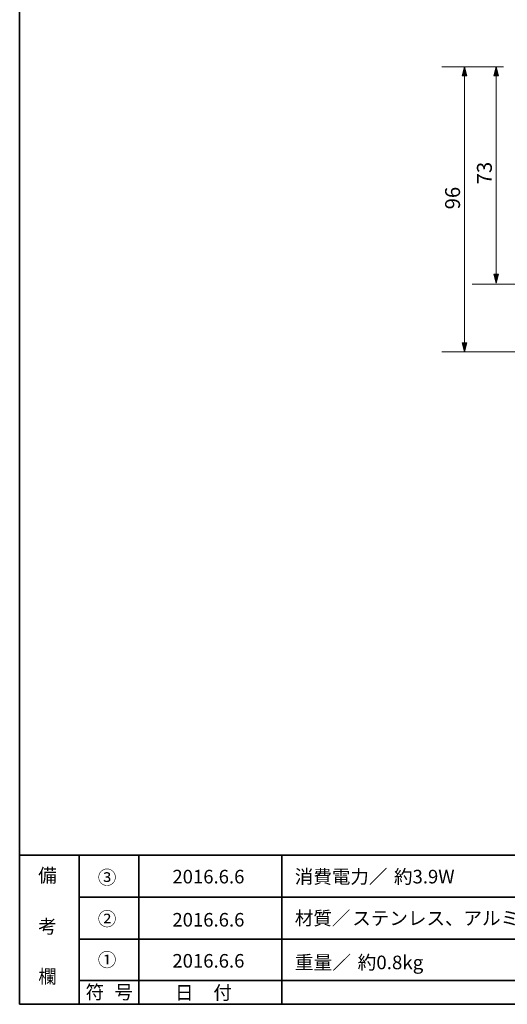
# Model space of a CAD drawing. Units: inches. Extents: x -46 to 344, y -33 to 243.
# Drawn here: x -46 to 35, y -33 to 132 of the extents above; entities that cross this region are included whole.
import ezdxf

# ---------------------------------------------------------------- set-up
doc = ezdxf.new("R2010")
doc.units = ezdxf.units.IN
doc.header["$MEASUREMENT"] = 0
doc.layers.add('_U+30D5_U+30A9_U+30FC_U+30DE_U+30C3_U+30C8', color=7, linetype='Continuous')
doc.layers.add('_U+30EC_U+30A4_U+30E4_U+30FC 1', color=7, linetype='Continuous')

# ---------------------------------------------------------------- blocks, each defined once
blk = doc.blocks.new('block 10')
at = {"layer": '_U+30D5_U+30A9_U+30FC_U+30DE_U+30C3_U+30C8', "color": 7, "insert": (-35.31, -32.52), "char_height": 2.2779, "attachment_point": 7}
blk.add_mtext('\\fMS Gothic|b0|i0|c0|p34;\\W1;符', dxfattribs=at)
blk = doc.blocks.new('block 9')
at = {"layer": '_U+30D5_U+30A9_U+30FC_U+30DE_U+30C3_U+30C8'}
blk.add_blockref('block 10', (0, 0), dxfattribs=at)
blk = doc.blocks.new('block 8')
at = {"layer": '_U+30D5_U+30A9_U+30FC_U+30DE_U+30C3_U+30C8'}
blk.add_blockref('block 9', (0, 0), dxfattribs=at)
blk = doc.blocks.new('block 13')
at = {"layer": '_U+30D5_U+30A9_U+30FC_U+30DE_U+30C3_U+30C8', "color": 7, "insert": (-30.48, -32.52), "char_height": 2.2779, "attachment_point": 7}
blk.add_mtext('\\fMS Gothic|b0|i0|c0|p34;\\W1;号', dxfattribs=at)
blk = doc.blocks.new('block 12')
at = {"layer": '_U+30D5_U+30A9_U+30FC_U+30DE_U+30C3_U+30C8'}
blk.add_blockref('block 13', (0, 0), dxfattribs=at)
blk = doc.blocks.new('block 11')
at = {"layer": '_U+30D5_U+30A9_U+30FC_U+30DE_U+30C3_U+30C8'}
blk.add_blockref('block 12', (0, 0), dxfattribs=at)
blk = doc.blocks.new('block 16')
at = {"layer": '_U+30D5_U+30A9_U+30FC_U+30DE_U+30C3_U+30C8', "color": 7, "insert": (-43.26, -12.96), "char_height": 2.2779, "attachment_point": 7}
blk.add_mtext('\\fMS Gothic|b0|i0|c0|p34;\\W1;備', dxfattribs=at)
blk = doc.blocks.new('block 15')
at = {"layer": '_U+30D5_U+30A9_U+30FC_U+30DE_U+30C3_U+30C8'}
blk.add_blockref('block 16', (0, 0), dxfattribs=at)
blk = doc.blocks.new('block 14')
at = {"layer": '_U+30D5_U+30A9_U+30FC_U+30DE_U+30C3_U+30C8'}
blk.add_blockref('block 15', (0, 0), dxfattribs=at)
blk = doc.blocks.new('block 19')
at = {"layer": '_U+30D5_U+30A9_U+30FC_U+30DE_U+30C3_U+30C8', "color": 7, "insert": (-43.26, -21.51), "char_height": 2.2779, "attachment_point": 7}
blk.add_mtext('\\fMS Gothic|b0|i0|c0|p34;\\W1;考', dxfattribs=at)
blk = doc.blocks.new('block 18')
at = {"layer": '_U+30D5_U+30A9_U+30FC_U+30DE_U+30C3_U+30C8'}
blk.add_blockref('block 19', (0, 0), dxfattribs=at)
blk = doc.blocks.new('block 17')
at = {"layer": '_U+30D5_U+30A9_U+30FC_U+30DE_U+30C3_U+30C8'}
blk.add_blockref('block 18', (0, 0), dxfattribs=at)
blk = doc.blocks.new('block 22')
at = {"layer": '_U+30D5_U+30A9_U+30FC_U+30DE_U+30C3_U+30C8', "color": 7, "insert": (-43.26, -29.89), "char_height": 2.2779, "attachment_point": 7}
blk.add_mtext('\\fMS Gothic|b0|i0|c0|p34;\\W1;欄', dxfattribs=at)
blk = doc.blocks.new('block 21')
at = {"layer": '_U+30D5_U+30A9_U+30FC_U+30DE_U+30C3_U+30C8'}
blk.add_blockref('block 22', (0, 0), dxfattribs=at)
blk = doc.blocks.new('block 20')
at = {"layer": '_U+30D5_U+30A9_U+30FC_U+30DE_U+30C3_U+30C8'}
blk.add_blockref('block 21', (0, 0), dxfattribs=at)
blk = doc.blocks.new('block 25')
at = {"layer": '_U+30D5_U+30A9_U+30FC_U+30DE_U+30C3_U+30C8', "color": 7, "insert": (-33.27, -20.24), "char_height": 2.2779, "attachment_point": 7}
blk.add_mtext('\\fMS Gothic|b0|i0|c0|p34;\\W1;②', dxfattribs=at)
blk = doc.blocks.new('block 24')
at = {"layer": '_U+30D5_U+30A9_U+30FC_U+30DE_U+30C3_U+30C8'}
blk.add_blockref('block 25', (0, 0), dxfattribs=at)
blk = doc.blocks.new('block 23')
at = {"layer": '_U+30D5_U+30A9_U+30FC_U+30DE_U+30C3_U+30C8'}
blk.add_blockref('block 24', (0, 0), dxfattribs=at)
blk = doc.blocks.new('block 28')
at = {"layer": '_U+30D5_U+30A9_U+30FC_U+30DE_U+30C3_U+30C8', "color": 7, "insert": (-33.27, -27.1), "char_height": 2.2779, "attachment_point": 7}
blk.add_mtext('\\fMS Gothic|b0|i0|c0|p34;\\W1;①', dxfattribs=at)
blk = doc.blocks.new('block 27')
at = {"layer": '_U+30D5_U+30A9_U+30FC_U+30DE_U+30C3_U+30C8'}
blk.add_blockref('block 28', (0, 0), dxfattribs=at)
blk = doc.blocks.new('block 26')
at = {"layer": '_U+30D5_U+30A9_U+30FC_U+30DE_U+30C3_U+30C8'}
blk.add_blockref('block 27', (0, 0), dxfattribs=at)
blk = doc.blocks.new('block 31')
at = {"layer": '_U+30D5_U+30A9_U+30FC_U+30DE_U+30C3_U+30C8', "color": 7, "insert": (-33.27, -13.3), "char_height": 2.2779, "attachment_point": 7}
blk.add_mtext('\\fMS Gothic|b0|i0|c0|p34;\\W1;③', dxfattribs=at)
blk = doc.blocks.new('block 30')
at = {"layer": '_U+30D5_U+30A9_U+30FC_U+30DE_U+30C3_U+30C8'}
blk.add_blockref('block 31', (0, 0), dxfattribs=at)
blk = doc.blocks.new('block 29')
at = {"layer": '_U+30D5_U+30A9_U+30FC_U+30DE_U+30C3_U+30C8'}
blk.add_blockref('block 30', (0, 0), dxfattribs=at)
blk = doc.blocks.new('block 40')
at = {"layer": '_U+30D5_U+30A9_U+30FC_U+30DE_U+30C3_U+30C8', "color": 7, "insert": (-20.32, -32.6), "char_height": 2.2779, "attachment_point": 7}
blk.add_mtext('\\fMS Gothic|b0|i0|c0|p34;\\W1;日', dxfattribs=at)
blk = doc.blocks.new('block 39')
at = {"layer": '_U+30D5_U+30A9_U+30FC_U+30DE_U+30C3_U+30C8'}
blk.add_blockref('block 40', (0, 0), dxfattribs=at)
blk = doc.blocks.new('block 38')
at = {"layer": '_U+30D5_U+30A9_U+30FC_U+30DE_U+30C3_U+30C8'}
blk.add_blockref('block 39', (0, 0), dxfattribs=at)
blk = doc.blocks.new('block 43')
at = {"layer": '_U+30D5_U+30A9_U+30FC_U+30DE_U+30C3_U+30C8', "color": 7, "insert": (-13.89, -32.6), "char_height": 2.2779, "attachment_point": 7}
blk.add_mtext('\\fMS Gothic|b0|i0|c0|p34;\\W1;付', dxfattribs=at)
blk = doc.blocks.new('block 42')
at = {"layer": '_U+30D5_U+30A9_U+30FC_U+30DE_U+30C3_U+30C8'}
blk.add_blockref('block 43', (0, 0), dxfattribs=at)
blk = doc.blocks.new('block 41')
at = {"layer": '_U+30D5_U+30A9_U+30FC_U+30DE_U+30C3_U+30C8'}
blk.add_blockref('block 42', (0, 0), dxfattribs=at)

msp = doc.modelspace()

# ---------------------------------------------------------------- hatches: boundary and pattern name
at = {"layer": '_U+30EC_U+30A4_U+30E4_U+30FC 1'}
h = msp.add_hatch(color=7, dxfattribs=at)
h.dxf.hatch_style = 2
h.paths.add_polyline_path([(28.21, 123.67), (27.8, 122.17), (28.61, 122.17)])
h = msp.add_hatch(color=7, dxfattribs=at)
h.dxf.hatch_style = 2
h.paths.add_polyline_path([(33.53, 123.67), (33.13, 122.17), (33.94, 122.17)])
h = msp.add_hatch(color=7, dxfattribs=at)
h.dxf.hatch_style = 2
h.paths.add_polyline_path([(33.53, 87.43), (33.94, 88.93), (33.13, 88.93)])
h = msp.add_hatch(color=7, dxfattribs=at)
h.dxf.hatch_style = 2
h.paths.add_polyline_path([(28.21, 75.91), (28.61, 77.41), (27.8, 77.41)])

# ---------------------------------------------------------------- linework, layer by layer
at = {"layer": '_U+30D5_U+30A9_U+30FC_U+30DE_U+30C3_U+30C8', "color": 7, "lineweight": 35}
for points in [[(-46.37, -33.42), (-46.37, 243.44)], [(-46.37, -33.42), (-46.37, -8.44)], [(-46.37, -8.44), (343.52, -8.44)], [(-46.37, -33.42), (-46.37, -8.44)], [(-36.38, -8.44), (-36.38, -33.42)], [(-36.38, -8.44), (-36.38, -33.42)], [(-26.38, -8.44), (-26.38, -33.42)], [(-26.38, -8.44), (-26.38, -33.42)], [(-2.42, -8.44), (-2.42, -33.42)], [(-36.38, -15.47), (87.58, -15.47)], [(-36.38, -22.49), (87.58, -22.49)], [(-36.38, -29.44), (87.58, -29.44)], [(-36.38, -29.44), (87.58, -29.44)], [(-46.37, -33.42), (-46.37, -33.42)], [(343.52, -33.42), (-46.37, -33.42)]]:
    msp.add_lwpolyline(points, dxfattribs=at)
at = {"layer": '_U+30EC_U+30A4_U+30E4_U+30FC 1', "color": 7, "lineweight": 9}
for points in [[(24.42, 123.67), (34.77, 123.67)], [(28.21, 75.91), (28.21, 123.67)], [(33.53, 87.43), (33.53, 123.67)], [(29.48, 87.24), (45.88, 87.24)], [(24.42, 75.91), (60.78, 75.91)]]:
    msp.add_lwpolyline(points, dxfattribs=at)
at = {"layer": '_U+30EC_U+30A4_U+30E4_U+30FC 1', "lineweight": 0}
for points in [[(28.21, 123.67), (27.8, 122.17), (28.61, 122.17), (28.21, 123.67)], [(33.53, 123.67), (33.13, 122.17), (33.94, 122.17), (33.53, 123.67)], [(33.53, 87.43), (33.94, 88.93), (33.13, 88.93), (33.53, 87.43)], [(28.21, 75.91), (28.61, 77.41), (27.8, 77.41), (28.21, 75.91)]]:
    msp.add_lwpolyline(points, dxfattribs=at)

# ---------------------------------------------------------------- block references
at = {"layer": '_U+30D5_U+30A9_U+30FC_U+30DE_U+30C3_U+30C8'}
for name in ['block 14', 'block 29', 'block 23', 'block 17', 'block 26', 'block 20', 'block 8', 'block 11', 'block 38', 'block 41']:
    msp.add_blockref(name, (0, 0), dxfattribs=at)

# ---------------------------------------------------------------- texts
at = {"layer": '_U+30EC_U+30A4_U+30E4_U+30FC 1', "color": 7, "char_height": 2.4977, "attachment_point": 7, "rotation": 90}
for s, insert in [('\\fMS PGothic|b0|i0|c0|p34;\\W1;73', (32.8, 103.98)), ('\\fMS PGothic|b0|i0|c0|p34;\\W1;96', (27.47, 99.79))]:
    msp.add_mtext(s, dxfattribs=dict(at, insert=insert))
at = {"layer": '_U+30EC_U+30A4_U+30E4_U+30FC 1', "color": 7, "char_height": 2.2779, "attachment_point": 7}
for s, insert in [('\\fMS Gothic|b0|i0|c0|p34;\\W1;2016.6.6', (-20.76, -13.16)), ('\\fMS Gothic|b0|i0|c0|p34;\\W1;消費電力／', (-0.24, -13.16)), ('\\fMS Gothic|b0|i0|c0|p34;\\W1;約3.9W', (16.4, -13.16)), ('\\fMS Gothic|b0|i0|c0|p34;\\W1;2016.6.6', (-20.76, -20.39)), ('\\fMS Gothic|b0|i0|c0|p34;\\W1;材質／', (-0.24, -20.13)), ('\\fMS Gothic|b0|i0|c0|p34;\\W1;ステンレス、アルミダイキャスト、ガラス', (9.41, -20.13)), ('\\fMS Gothic|b0|i0|c0|p34;\\W1;2016.6.6', (-20.76, -27.27)), ('\\fMS Gothic|b0|i0|c0|p34;\\W1.01218;重量／', (-0.24, -27.54)), ('\\fMS Gothic|b0|i0|c0|p34;\\W1.01218;約0.8kg', (10.29, -27.54))]:
    msp.add_mtext(s, dxfattribs=dict(at, insert=insert))

doc.saveas('drawing.dxf')
